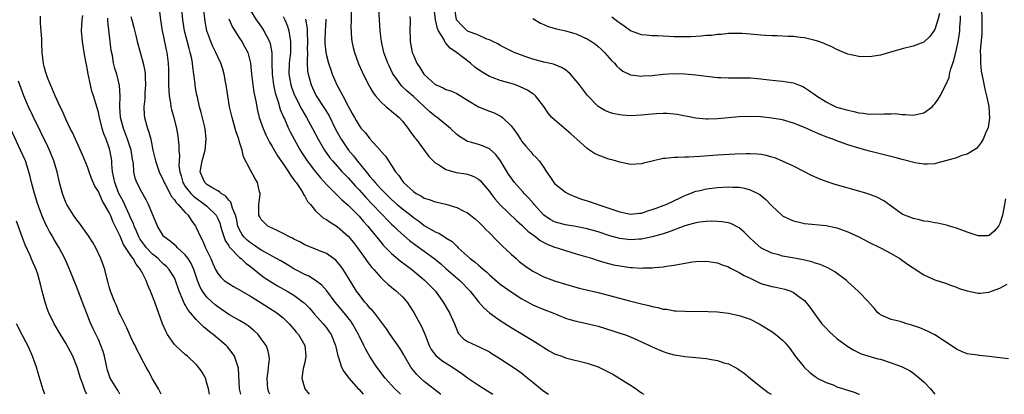
# Model space of a CAD drawing. Units: inches. Extents: x 2505000 to 2508000, y 1497000 to 1500000.
# Drawn here: x 2506209 to 2506390, y 1497000 to 1497069 of the extents above; entities that cross this region are included whole.
import ezdxf

# ---------------------------------------------------------------- set-up
doc = ezdxf.new("R2010")
doc.units = ezdxf.units.IN
doc.header["$MEASUREMENT"] = 0
doc.layers.add('LD25051497_2ft', color=101, linetype='Continuous')

msp = doc.modelspace()

# ---------------------------------------------------------------- linework, layer by layer
at = {"layer": 'LD25051497_2ft'}
for points, elevation in [([(2506286.05, 1497000), (2506286.02, 1497000.02), (2506283, 1497002.38), (2506282.32, 1497003), (2506281.66, 1497003.66), (2506280.74, 1497004.74), (2506280.56, 1497005), (2506279.4, 1497007), (2506279.26, 1497007.26), (2506278.52, 1497008.52), (2506276.72, 1497011), (2506276.05, 1497012.05), (2506273.84, 1497015), (2506273.46, 1497015.46), (2506273, 1497015.9), (2506272.52, 1497016.52), (2506272.09, 1497017), (2506271, 1497018.37), (2506270.55, 1497019), (2506269, 1497021.53), (2506268.05, 1497023), (2506267.62, 1497023.62), (2506267, 1497024.41), (2506266.71, 1497024.71), (2506265, 1497025.97), (2506263.41, 1497026.59), (2506263, 1497026.77), (2506261, 1497027.56), (2506260.08, 1497028.08), (2506259, 1497028.6), (2506258.75, 1497028.75), (2506258.2, 1497029), (2506257, 1497029.66), (2506255.78, 1497030.22), (2506254.22, 1497031), (2506253.58, 1497031.58), (2506253, 1497032.22), (2506252.71, 1497032.71), (2506252.58, 1497033), (2506252.57, 1497033.43), (2506252.56, 1497035), (2506252.8, 1497036.8), (2506252.79, 1497037), (2506252.69, 1497037.31), (2506252.33, 1497039), (2506251.81, 1497039.81), (2506251, 1497041.28), (2506249.73, 1497043.73), (2506249.46, 1497045), (2506249, 1497046.46), (2506248.85, 1497047), (2506248.37, 1497048.37), (2506248.21, 1497049), (2506247.63, 1497051), (2506247.17, 1497053), (2506246.84, 1497055), (2506246.62, 1497056.62), (2506246.55, 1497057), (2506246.41, 1497057.59), (2506246.16, 1497059), (2506245.92, 1497059.92), (2506245.55, 1497061), (2506245, 1497062.18), (2506244.65, 1497063), (2506244.1, 1497064.1), (2506243.7, 1497065), (2506242.98, 1497067), (2506242.69, 1497068.69), (2506242.24, 1497072.24)], 7318), ([(2506243.47, 1497000), (2506243.26, 1497001), (2506243, 1497002.07), (2506242.7, 1497003), (2506242.1, 1497004.1), (2506241.45, 1497005), (2506241, 1497005.47), (2506239.39, 1497007), (2506239, 1497007.32), (2506238.11, 1497008.11), (2506237.18, 1497009), (2506237, 1497009.2), (2506235.76, 1497011), (2506235.49, 1497011.49), (2506234.84, 1497013), (2506233.39, 1497017), (2506232.61, 1497019), (2506232.11, 1497020.11), (2506231.81, 1497021), (2506231, 1497022.57), (2506230.84, 1497022.84), (2506230.79, 1497023), (2506229.96, 1497023.96), (2506229.42, 1497025), (2506229, 1497025.56), (2506227.63, 1497027.63), (2506227, 1497029.16), (2506226.11, 1497031), (2506225.73, 1497031.73), (2506225.22, 1497033), (2506225, 1497033.48), (2506224.15, 1497035), (2506223.7, 1497035.7), (2506223, 1497037.37), (2506222.35, 1497038.35), (2506221.76, 1497039.76), (2506221.3, 1497041), (2506221, 1497041.9), (2506220.11, 1497044.11), (2506218.77, 1497047), (2506218.24, 1497048.24), (2506217.84, 1497049), (2506217, 1497050.71), (2506216.87, 1497051), (2506216.32, 1497052.32), (2506215.96, 1497053), (2506215.03, 1497054.97), (2506214.46, 1497056.46), (2506214.19, 1497057), (2506213.64, 1497058.36), (2506213.3, 1497059.3), (2506213, 1497060.39), (2506212.89, 1497060.89), (2506212.67, 1497063), (2506212.59, 1497064.59), (2506212.59, 1497065.41), (2506212.49, 1497067), (2506212.37, 1497068.37), (2506212.34, 1497069.66)], 7306), ([(2506249.25, 1497000), (2506249.01, 1497001), (2506248.8, 1497004.8), (2506248.76, 1497005), (2506248.6, 1497005.4), (2506248.08, 1497007), (2506247.66, 1497007.66), (2506246.76, 1497008.76), (2506246.53, 1497009), (2506244.17, 1497011), (2506243.49, 1497011.49), (2506243, 1497011.95), (2506242.4, 1497012.4), (2506241.83, 1497013), (2506241, 1497013.8), (2506239.98, 1497015), (2506239.51, 1497015.51), (2506239, 1497016.48), (2506238.8, 1497016.8), (2506238.57, 1497017.43), (2506237.91, 1497019), (2506237.23, 1497021), (2506237.16, 1497021.16), (2506237, 1497021.47), (2506236.05, 1497023), (2506235.54, 1497023.54), (2506235, 1497023.99), (2506234.49, 1497024.49), (2506233.99, 1497025), (2506233, 1497025.83), (2506231.89, 1497027), (2506231, 1497028.15), (2506230.65, 1497028.65), (2506230.46, 1497029), (2506230.04, 1497030.04), (2506229.6, 1497031), (2506229.46, 1497031.46), (2506229, 1497032.41), (2506228.75, 1497033), (2506227.56, 1497035.56), (2506227, 1497036.57), (2506226.79, 1497037), (2506226.01, 1497039), (2506225.88, 1497039.88), (2506225.63, 1497041), (2506225.5, 1497042.5), (2506225.5, 1497043), (2506225.43, 1497043.43), (2506225.14, 1497045), (2506225, 1497045.42), (2506224.41, 1497047), (2506224.01, 1497048.01), (2506223.7, 1497049), (2506223.19, 1497051), (2506223, 1497051.92), (2506222.77, 1497052.77), (2506222.11, 1497055), (2506221.83, 1497055.83), (2506221.54, 1497057), (2506221.12, 1497059), (2506221, 1497059.76), (2506220.8, 1497060.8), (2506220.67, 1497061.33), (2506220.38, 1497063), (2506220.22, 1497064.22), (2506220.07, 1497065), (2506219.92, 1497067), (2506219.95, 1497067.95), (2506220.01, 1497069), (2506220.17, 1497069.83)], 7308), ([(2506229, 1497069.64), (2506229.16, 1497069), (2506229.56, 1497067.56), (2506229.88, 1497066.12), (2506230.16, 1497065), (2506231.25, 1497061), (2506231.54, 1497059.54), (2506231.59, 1497059), (2506231.6, 1497058.4), (2506231.67, 1497057), (2506231.55, 1497055.55), (2506231.53, 1497054.47), (2506231.36, 1497053), (2506231.44, 1497051.44), (2506231.49, 1497051), (2506231.67, 1497050.33), (2506232.05, 1497049), (2506232.32, 1497048.32), (2506232.64, 1497047), (2506233.05, 1497045), (2506233.51, 1497043), (2506234.2, 1497041), (2506235, 1497039.32), (2506235.12, 1497039), (2506235.29, 1497038.71), (2506236.45, 1497036.45), (2506237, 1497035.85), (2506237.33, 1497035.33), (2506237.7, 1497035), (2506239, 1497033.52), (2506239.52, 1497033), (2506240.09, 1497032.09), (2506240.87, 1497031), (2506241, 1497030.75), (2506241.79, 1497029), (2506242.22, 1497028.22), (2506242.73, 1497027), (2506243.69, 1497025), (2506244.09, 1497024.09), (2506244.59, 1497023), (2506245, 1497022.25), (2506245.57, 1497021.57), (2506246.19, 1497021), (2506247, 1497020.39), (2506247.88, 1497019.88), (2506249, 1497019.25), (2506249.39, 1497019), (2506251, 1497018.07), (2506253, 1497016.83), (2506255.85, 1497015), (2506257, 1497014.07), (2506258.15, 1497013), (2506259, 1497012.03), (2506259.45, 1497011.45), (2506259.84, 1497011), (2506261, 1497009), (2506261.22, 1497007), (2506261, 1497005.87), (2506260.84, 1497005.16), (2506260.74, 1497004.74), (2506260.47, 1497003), (2506261, 1497000.99), (2506261.79, 1497000)], 7312), ([(2506234.22, 1497071), (2506234.44, 1497069), (2506234.76, 1497067), (2506235, 1497065.89), (2506235.49, 1497063.49), (2506235.62, 1497063), (2506235.88, 1497061), (2506235.92, 1497059.92), (2506235.93, 1497059), (2506235.93, 1497057), (2506235.97, 1497055.97), (2506236.04, 1497055), (2506236.28, 1497053.72), (2506236.37, 1497053), (2506236.48, 1497052.48), (2506236.89, 1497051), (2506237.39, 1497049), (2506237.63, 1497047.63), (2506237.72, 1497047), (2506237.84, 1497045.84), (2506237.84, 1497045), (2506237.94, 1497043.94), (2506237.87, 1497043), (2506237.85, 1497042.15), (2506238.01, 1497041), (2506238.24, 1497040.24), (2506238.57, 1497039), (2506238.71, 1497038.71), (2506239, 1497038.32), (2506240.03, 1497037), (2506240.5, 1497036.5), (2506241, 1497036.12), (2506242.62, 1497035), (2506243, 1497034.66), (2506244.67, 1497033), (2506245, 1497032.37), (2506245.4, 1497031.4), (2506245.52, 1497031), (2506245.83, 1497029.83), (2506246.36, 1497028.36), (2506247, 1497027.38), (2506247.13, 1497027.13), (2506249, 1497025.21), (2506249.27, 1497025), (2506250.14, 1497024.14), (2506251, 1497023.55), (2506253, 1497021.95), (2506253.55, 1497021.55), (2506255, 1497020.59), (2506256, 1497020), (2506257.79, 1497019), (2506259, 1497018.29), (2506260.74, 1497017), (2506260.88, 1497016.88), (2506261.86, 1497015.86), (2506262.79, 1497014.79), (2506264.41, 1497013), (2506265, 1497012.26), (2506265.53, 1497011.53), (2506265.88, 1497011), (2506266.68, 1497009), (2506266.72, 1497008.72), (2506267.09, 1497007.09), (2506267.22, 1497006.78), (2506267.78, 1497005), (2506268.18, 1497004.18), (2506269, 1497003.15), (2506269.1, 1497003), (2506270.93, 1497000.93), (2506271, 1497000.87), (2506271.75, 1497000)], 7314), ([(2506278.64, 1497000), (2506278.31, 1497000.31), (2506277.62, 1497001), (2506275.79, 1497003), (2506274.29, 1497005), (2506273, 1497006.98), (2506272.26, 1497008.26), (2506271.91, 1497009), (2506271, 1497010.78), (2506270.9, 1497011), (2506269.77, 1497013), (2506269.46, 1497013.46), (2506268.27, 1497015), (2506267, 1497016.56), (2506266.62, 1497017), (2506265.05, 1497019.05), (2506264.12, 1497020.12), (2506263, 1497021), (2506261.76, 1497021.76), (2506261, 1497022.09), (2506259.27, 1497023), (2506259, 1497023.15), (2506257.85, 1497023.85), (2506256.59, 1497024.59), (2506255, 1497025.44), (2506254, 1497026), (2506253, 1497026.59), (2506251.57, 1497027.57), (2506251, 1497027.89), (2506250.38, 1497028.39), (2506249.8, 1497029), (2506249.46, 1497029.46), (2506249, 1497030.31), (2506248.71, 1497031), (2506248.42, 1497032.42), (2506248.26, 1497033), (2506247.7, 1497034.3), (2506247.54, 1497035), (2506247.41, 1497035.41), (2506247, 1497035.8), (2506246.49, 1497036.49), (2506245.63, 1497037), (2506245.32, 1497037.32), (2506245, 1497037.48), (2506243.89, 1497038.11), (2506243, 1497038.69), (2506242.62, 1497039), (2506242.14, 1497040.14), (2506241.76, 1497041), (2506242.12, 1497043), (2506242.69, 1497045), (2506242.88, 1497047), (2506242.65, 1497049), (2506241.95, 1497051.95), (2506241.65, 1497053), (2506241.23, 1497054.77), (2506241.15, 1497055.15), (2506240.83, 1497056.83), (2506240.81, 1497057.19), (2506240.58, 1497059), (2506240.37, 1497060.37), (2506240.34, 1497061), (2506240.19, 1497061.81), (2506239.92, 1497063), (2506239.71, 1497063.71), (2506238.89, 1497067), (2506238.56, 1497069), (2506238.38, 1497071)], 7316), ([(2506251, 1497070.75), (2506252.05, 1497069), (2506252.47, 1497068.47), (2506253.3, 1497067.3), (2506253.5, 1497067), (2506253.97, 1497066.03), (2506254.54, 1497065), (2506254.66, 1497064.66), (2506254.93, 1497062.93), (2506254.93, 1497061), (2506254.98, 1497059), (2506255.24, 1497057), (2506255.55, 1497055.55), (2506255.73, 1497055), (2506256.13, 1497053.87), (2506256.5, 1497052.5), (2506257.09, 1497051.09), (2506257.26, 1497050.74), (2506258.02, 1497049), (2506258.34, 1497048.34), (2506259.03, 1497047), (2506260.13, 1497045), (2506260.47, 1497044.47), (2506261.45, 1497043), (2506262.99, 1497040.99), (2506263.88, 1497039.88), (2506265, 1497038.65), (2506266.68, 1497037), (2506266.83, 1497036.83), (2506267, 1497036.7), (2506267.84, 1497035.84), (2506269, 1497034.86), (2506271, 1497032.84), (2506271.83, 1497031.83), (2506272.6, 1497031), (2506274.24, 1497029), (2506274.56, 1497028.56), (2506275.47, 1497027.47), (2506277, 1497025.94), (2506278.59, 1497024.59), (2506279.72, 1497023.72), (2506280.73, 1497023), (2506283, 1497021.12), (2506283.14, 1497021), (2506285.05, 1497019), (2506286.49, 1497017), (2506287.66, 1497015), (2506288.6, 1497013), (2506288.69, 1497012.69), (2506289.28, 1497011.28), (2506290.24, 1497010.24), (2506291, 1497009.75), (2506292.59, 1497009), (2506293, 1497008.84), (2506295, 1497007.81), (2506295.49, 1497007.49), (2506296.27, 1497007), (2506299, 1497005.25), (2506300.35, 1497004.35), (2506301, 1497003.89), (2506301.49, 1497003.49), (2506303, 1497002.21), (2506304.75, 1497000.75), (2506305, 1497000.57), (2506305.91, 1497000)], 7322), ([(2506257, 1497069.63), (2506257.32, 1497069), (2506257.83, 1497067.83), (2506258.09, 1497067), (2506258.25, 1497065.75), (2506258.41, 1497065), (2506258.41, 1497064.41), (2506258.36, 1497063), (2506258.14, 1497061), (2506258.08, 1497059), (2506258.43, 1497057), (2506258.57, 1497056.57), (2506259, 1497055.43), (2506259.18, 1497055), (2506260.46, 1497052.47), (2506261.33, 1497051), (2506262.43, 1497049), (2506263.46, 1497047), (2506264.62, 1497045), (2506265.6, 1497043.6), (2506266.09, 1497043), (2506267.89, 1497041), (2506268.43, 1497040.43), (2506269, 1497039.88), (2506270.35, 1497038.35), (2506271, 1497037.68), (2506272.25, 1497036.25), (2506273.46, 1497035), (2506275, 1497033.36), (2506275.38, 1497033), (2506276.17, 1497032.17), (2506277, 1497031.38), (2506277.43, 1497031), (2506278.21, 1497030.21), (2506280.32, 1497028.32), (2506281.46, 1497027.46), (2506283, 1497026.37), (2506285, 1497024.88), (2506286.03, 1497024.03), (2506287, 1497023.17), (2506289.54, 1497021), (2506291.47, 1497019), (2506293, 1497017.05), (2506293.95, 1497015.95), (2506295.02, 1497015.02), (2506297, 1497013.61), (2506299, 1497012.32), (2506303, 1497009.91), (2506304.47, 1497009), (2506305, 1497008.65), (2506306.02, 1497008.02), (2506307, 1497007.49), (2506307.34, 1497007.34), (2506308.32, 1497007), (2506309, 1497006.74), (2506313, 1497005.74), (2506315, 1497005.06), (2506317, 1497004.09), (2506317.7, 1497003.7), (2506319, 1497002.93), (2506321, 1497001.68), (2506322, 1497001), (2506322.59, 1497000.59), (2506323, 1497000.28), (2506323.43, 1497000)], 7324), ([(2506269.53, 1497071), (2506269.55, 1497069), (2506269.51, 1497067.51), (2506269.52, 1497067), (2506269.58, 1497066.42), (2506269.66, 1497065), (2506269.91, 1497063.91), (2506270.14, 1497063), (2506270.91, 1497060.91), (2506271.52, 1497059.52), (2506271.75, 1497059), (2506272.85, 1497056.85), (2506273, 1497056.61), (2506273.58, 1497055.58), (2506274.03, 1497055), (2506275, 1497053.9), (2506276.02, 1497053), (2506276.52, 1497052.52), (2506277, 1497052.18), (2506278.39, 1497051), (2506279, 1497050.33), (2506280.04, 1497049), (2506280.43, 1497048.43), (2506281.28, 1497047.28), (2506281.52, 1497047), (2506283.84, 1497043.84), (2506284.64, 1497043), (2506285, 1497042.65), (2506285.8, 1497042.2), (2506287, 1497041.41), (2506288.89, 1497040.89), (2506290.64, 1497040.64), (2506291, 1497040.55), (2506292.15, 1497040.15), (2506293, 1497039.64), (2506293.34, 1497039.34), (2506293.61, 1497039), (2506294.26, 1497038.26), (2506295, 1497037.36), (2506295.26, 1497037), (2506296.02, 1497036.02), (2506297, 1497034.92), (2506300.01, 1497032.01), (2506301, 1497031.15), (2506302.07, 1497030.07), (2506303.54, 1497029), (2506304.35, 1497028.35), (2506305.66, 1497027.66), (2506307, 1497027.13), (2506307.47, 1497027), (2506309, 1497026.48), (2506311, 1497025.91), (2506313.97, 1497025), (2506315, 1497024.65), (2506316.27, 1497024.28), (2506317.87, 1497023.87), (2506319, 1497023.65), (2506321, 1497023.37), (2506321.36, 1497023.36), (2506323, 1497023.26), (2506323.29, 1497023.29), (2506325, 1497023.32), (2506325.38, 1497023.38), (2506327, 1497023.5), (2506327.61, 1497023.61), (2506329, 1497023.79), (2506330, 1497024), (2506332.41, 1497024.41), (2506333, 1497024.48), (2506335, 1497024.55), (2506337, 1497024.23), (2506337.86, 1497023.86), (2506339, 1497023.47), (2506339.28, 1497023.28), (2506341, 1497022.45), (2506341.89, 1497021.89), (2506343, 1497021.38), (2506344.61, 1497020.61), (2506345, 1497020.45), (2506347, 1497019.88), (2506347.76, 1497019.76), (2506349.39, 1497019.39), (2506350.52, 1497019), (2506351, 1497018.79), (2506351.96, 1497018.04), (2506353, 1497017.27), (2506353.25, 1497017), (2506354.03, 1497016.03), (2506354.74, 1497015), (2506356.24, 1497013), (2506356.59, 1497012.59), (2506357, 1497012.16), (2506357.58, 1497011.58), (2506359, 1497010.28), (2506361, 1497008.79), (2506362.12, 1497008.12), (2506363.47, 1497007.47), (2506366.55, 1497006.55), (2506367, 1497006.46), (2506369, 1497005.83), (2506371, 1497005.08), (2506372.36, 1497004.36), (2506373, 1497003.97), (2506373.55, 1497003.55), (2506374.21, 1497003), (2506375, 1497002.28), (2506376.23, 1497001), (2506376.99, 1497000)], 7330), ([(2506390.56, 1497006.56), (2506389, 1497006.72), (2506387.03, 1497006.97), (2506385.16, 1497007.16), (2506385, 1497007.19), (2506383.39, 1497007.39), (2506383, 1497007.48), (2506381.91, 1497007.91), (2506381, 1497008.29), (2506380.6, 1497008.6), (2506377, 1497010.99), (2506375.66, 1497011.66), (2506374.24, 1497012.24), (2506372.77, 1497012.77), (2506371.89, 1497013), (2506371, 1497013.28), (2506370.61, 1497013.39), (2506369, 1497013.78), (2506367, 1497014.64), (2506366.8, 1497014.8), (2506366.53, 1497015), (2506365.85, 1497015.85), (2506365, 1497016.77), (2506364.9, 1497016.9), (2506362.92, 1497019), (2506361, 1497020.74), (2506360.73, 1497021), (2506358.6, 1497022.6), (2506357.31, 1497023.31), (2506357, 1497023.41), (2506355.93, 1497023.93), (2506355, 1497024.17), (2506354.4, 1497024.4), (2506352.78, 1497024.78), (2506350.84, 1497025.16), (2506349, 1497025.48), (2506348.32, 1497025.68), (2506347, 1497026), (2506344.98, 1497027), (2506343.91, 1497027.91), (2506342.76, 1497029), (2506341.89, 1497029.89), (2506341, 1497030.66), (2506339.45, 1497031.45), (2506339, 1497031.59), (2506337.8, 1497031.8), (2506337, 1497031.86), (2506335.89, 1497031.89), (2506335, 1497031.85), (2506333.73, 1497031.73), (2506333, 1497031.61), (2506331, 1497031.06), (2506328.08, 1497029.92), (2506327, 1497029.6), (2506325, 1497029.04), (2506323, 1497028.6), (2506322.59, 1497028.59), (2506321, 1497028.47), (2506319, 1497028.72), (2506318.77, 1497028.77), (2506317.19, 1497029.2), (2506315, 1497029.92), (2506313, 1497030.5), (2506310.91, 1497030.91), (2506309, 1497031.22), (2506307.6, 1497031.6), (2506307, 1497031.79), (2506306.22, 1497032.22), (2506305, 1497033.03), (2506303.24, 1497035), (2506303.14, 1497035.14), (2506302.19, 1497036.19), (2506301.42, 1497037), (2506301.23, 1497037.23), (2506299.65, 1497039), (2506299, 1497039.89), (2506298.55, 1497040.55), (2506297.04, 1497043.04), (2506296.18, 1497044.18), (2506295, 1497045.22), (2506293.76, 1497045.76), (2506293, 1497046.03), (2506291.53, 1497046.47), (2506291, 1497046.6), (2506290.27, 1497047), (2506289.49, 1497047.49), (2506289, 1497047.88), (2506287.82, 1497049), (2506285.41, 1497051), (2506285, 1497051.28), (2506284.06, 1497052.06), (2506281, 1497054.85), (2506279.84, 1497055.84), (2506279, 1497056.68), (2506278.82, 1497056.82), (2506278.67, 1497057), (2506277.95, 1497058.05), (2506277.27, 1497059), (2506277.17, 1497059.17), (2506276.52, 1497060.52), (2506276.3, 1497061), (2506275.59, 1497063), (2506275.14, 1497065), (2506274.9, 1497067), (2506274.65, 1497071)], 7332), ([(2506280.37, 1497069.63), (2506280.39, 1497069), (2506280.37, 1497067), (2506280.4, 1497065.6), (2506280.43, 1497065), (2506280.8, 1497063), (2506281, 1497062.47), (2506281.66, 1497061), (2506282.2, 1497060.2), (2506282.93, 1497059), (2506283, 1497058.91), (2506285, 1497057.11), (2506285.19, 1497057), (2506286.48, 1497056.48), (2506287, 1497056.19), (2506287.89, 1497055.89), (2506289, 1497055.42), (2506291, 1497054.23), (2506293, 1497053), (2506295, 1497052.18), (2506295.87, 1497051.87), (2506297.2, 1497051.2), (2506297.43, 1497051), (2506299, 1497049.5), (2506299.36, 1497049), (2506300.07, 1497048.07), (2506300.73, 1497047), (2506301, 1497046.58), (2506301.71, 1497045.72), (2506302.65, 1497044.65), (2506303, 1497044.19), (2506303.63, 1497043.63), (2506304.18, 1497043), (2506305, 1497041.78), (2506305.5, 1497041), (2506306.15, 1497040.15), (2506306.84, 1497039), (2506307, 1497038.83), (2506309, 1497037.27), (2506309.46, 1497037), (2506310.52, 1497036.52), (2506311.97, 1497035.97), (2506313, 1497035.65), (2506317, 1497034.32), (2506318.09, 1497033.91), (2506319, 1497033.6), (2506321, 1497033.2), (2506322.62, 1497033.38), (2506323, 1497033.41), (2506324.2, 1497033.8), (2506325, 1497034.04), (2506325.68, 1497034.32), (2506327, 1497034.78), (2506327.56, 1497035), (2506330.24, 1497036.24), (2506331, 1497036.62), (2506331.98, 1497037), (2506332.69, 1497037.31), (2506333, 1497037.41), (2506333.51, 1497037.51), (2506335, 1497037.86), (2506337, 1497038.1), (2506339, 1497038.22), (2506339.84, 1497038.16), (2506341, 1497038.15), (2506341.99, 1497037.99), (2506343, 1497037.69), (2506344.42, 1497037), (2506344.8, 1497036.8), (2506345.92, 1497035.92), (2506347, 1497034.72), (2506348.83, 1497033), (2506349, 1497032.88), (2506350.25, 1497032.26), (2506351, 1497031.96), (2506351.77, 1497031.77), (2506353, 1497031.5), (2506357, 1497031.13), (2506359, 1497030.68), (2506361, 1497029.94), (2506363.01, 1497029), (2506365, 1497027.97), (2506367.04, 1497027), (2506369, 1497025.97), (2506370.6, 1497025), (2506372.01, 1497024.01), (2506373, 1497023.28), (2506375, 1497022.01), (2506377, 1497021.11), (2506379, 1497020.47), (2506380.06, 1497020.06), (2506381, 1497019.76), (2506381.52, 1497019.52), (2506383, 1497019.04), (2506385, 1497018.65), (2506385.34, 1497018.66), (2506387, 1497018.84), (2506387.14, 1497018.86), (2506387.44, 1497019), (2506389, 1497019.55), (2506390.32, 1497020.32)], 7334), ([(2506390.02, 1497036.02), (2506389.72, 1497034.28), (2506389.45, 1497033), (2506389, 1497031.48), (2506388.72, 1497031), (2506387.96, 1497030.04), (2506387, 1497029.24), (2506386.79, 1497029.21), (2506385, 1497029.21), (2506383, 1497029.9), (2506381, 1497030.63), (2506379.69, 1497031), (2506379.16, 1497031.16), (2506377.52, 1497031.52), (2506377, 1497031.58), (2506375.85, 1497031.85), (2506375, 1497031.93), (2506374.17, 1497032.17), (2506373, 1497032.38), (2506372.57, 1497032.57), (2506371.41, 1497033), (2506371, 1497033.2), (2506369, 1497034.69), (2506367.64, 1497035.64), (2506366.31, 1497036.31), (2506364.87, 1497036.87), (2506364.48, 1497037), (2506363, 1497037.45), (2506358.67, 1497038.67), (2506357.18, 1497039.18), (2506355.73, 1497039.73), (2506354.33, 1497040.33), (2506353, 1497040.99), (2506351, 1497042.02), (2506349, 1497042.98), (2506347.55, 1497043.55), (2506347, 1497043.72), (2506346, 1497044), (2506345, 1497044.19), (2506344.28, 1497044.28), (2506343, 1497044.33), (2506342.33, 1497044.33), (2506340.24, 1497044.24), (2506337, 1497044.05), (2506333.8, 1497043.8), (2506331.68, 1497043.68), (2506331, 1497043.7), (2506329.61, 1497043.61), (2506329, 1497043.66), (2506327.45, 1497043.45), (2506327, 1497043.46), (2506325, 1497042.97), (2506323.4, 1497042.6), (2506323, 1497042.46), (2506321, 1497042.37), (2506319, 1497042.76), (2506318.25, 1497043), (2506317.27, 1497043.27), (2506317, 1497043.33), (2506315, 1497044.05), (2506314.38, 1497044.38), (2506313.45, 1497045), (2506313, 1497045.27), (2506311.11, 1497047), (2506310, 1497048), (2506307, 1497050.55), (2506306.52, 1497051), (2506305.83, 1497051.83), (2506305, 1497053.04), (2506303.48, 1497055), (2506303.23, 1497055.23), (2506303, 1497055.37), (2506302.03, 1497056.03), (2506300.68, 1497056.68), (2506299.8, 1497057), (2506299, 1497057.27), (2506297, 1497057.82), (2506295.67, 1497058.33), (2506295, 1497058.55), (2506293.46, 1497059.46), (2506292.31, 1497060.31), (2506291.5, 1497061), (2506288.93, 1497063), (2506287.77, 1497063.77), (2506287, 1497064.73), (2506286.85, 1497064.84), (2506286.59, 1497065.41), (2506285.61, 1497067), (2506285.42, 1497067.42), (2506285.09, 1497069), (2506284.84, 1497071)], 7336), ([(2506385.63, 1497071), (2506385.67, 1497069), (2506385.65, 1497067.65), (2506385.66, 1497067), (2506385.65, 1497066.35), (2506385.36, 1497063.36), (2506385.36, 1497063), (2506385.41, 1497062.59), (2506385.4, 1497061), (2506385.56, 1497059.56), (2506385.86, 1497058.14), (2506386.21, 1497056.21), (2506386.51, 1497055), (2506386.96, 1497053.04), (2506387.11, 1497050.89), (2506386.85, 1497049.15), (2506386.79, 1497049), (2506386.56, 1497048.56), (2506385.9, 1497047), (2506385.57, 1497046.43), (2506385, 1497045.66), (2506384.69, 1497045.31), (2506383, 1497044.25), (2506381.98, 1497043.98), (2506381, 1497043.59), (2506379, 1497043.02), (2506377.41, 1497042.59), (2506377, 1497042.5), (2506375.61, 1497042.39), (2506375, 1497042.38), (2506373.37, 1497042.63), (2506371.22, 1497043.22), (2506371, 1497043.26), (2506369.64, 1497043.64), (2506365, 1497044.78), (2506363, 1497045.34), (2506361, 1497046), (2506358.79, 1497046.79), (2506358.26, 1497047), (2506357.33, 1497047.33), (2506355.88, 1497047.88), (2506354.48, 1497048.48), (2506353, 1497049.14), (2506351, 1497049.95), (2506349, 1497050.56), (2506347, 1497050.91), (2506345, 1497051.12), (2506343, 1497051.22), (2506341, 1497051.15), (2506337, 1497050.74), (2506335.3, 1497050.7), (2506335, 1497050.68), (2506333, 1497050.87), (2506329.55, 1497051.55), (2506327.73, 1497051.73), (2506327, 1497051.75), (2506325.7, 1497051.7), (2506325, 1497051.65), (2506323, 1497051.43), (2506321, 1497051.33), (2506319.43, 1497051.43), (2506319, 1497051.48), (2506317.74, 1497051.74), (2506317, 1497051.97), (2506316.27, 1497052.27), (2506315, 1497053.02), (2506313.04, 1497055.04), (2506311.62, 1497057), (2506311, 1497057.77), (2506309.91, 1497059), (2506309.44, 1497059.44), (2506309, 1497059.76), (2506308.25, 1497060.25), (2506306.82, 1497060.82), (2506305, 1497061.2), (2506303, 1497061.74), (2506302.07, 1497062.07), (2506299.59, 1497063), (2506299.18, 1497063.18), (2506297.86, 1497063.86), (2506297, 1497064.27), (2506296.56, 1497064.56), (2506295.64, 1497065), (2506295, 1497065.33), (2506294.53, 1497065.47), (2506293, 1497066.16), (2506291.17, 1497066.83), (2506291, 1497066.91), (2506290.88, 1497067), (2506289.93, 1497067.93), (2506289, 1497068.92), (2506288.96, 1497069), (2506288.62, 1497071)], 7338), ([(2506303, 1497069.26), (2506304.41, 1497068.41), (2506305, 1497068.13), (2506305.8, 1497067.8), (2506307.36, 1497067.36), (2506309, 1497066.99), (2506311, 1497066.4), (2506312.15, 1497065.85), (2506313, 1497065.48), (2506313.79, 1497065), (2506314.51, 1497064.51), (2506315, 1497064.11), (2506315.58, 1497063.58), (2506316.19, 1497063), (2506317.5, 1497061.5), (2506318.01, 1497061), (2506318.47, 1497060.47), (2506319, 1497059.97), (2506319.57, 1497059.57), (2506321, 1497058.89), (2506323, 1497058.64), (2506323.32, 1497058.68), (2506325, 1497058.76), (2506327, 1497058.97), (2506329, 1497059.09), (2506331, 1497059.05), (2506333, 1497058.88), (2506337, 1497058.4), (2506337.63, 1497058.37), (2506339, 1497058.29), (2506341, 1497058.31), (2506341.7, 1497058.3), (2506343, 1497058.31), (2506343.77, 1497058.23), (2506345, 1497058.15), (2506345.97, 1497058.03), (2506348.21, 1497057.79), (2506349, 1497057.73), (2506350.57, 1497057.43), (2506351, 1497057.37), (2506351.89, 1497057), (2506352.69, 1497056.69), (2506353, 1497056.55), (2506353.94, 1497055.94), (2506355, 1497055.17), (2506355.21, 1497055), (2506357, 1497053.88), (2506357.58, 1497053.59), (2506358.94, 1497052.94), (2506361, 1497052.33), (2506362.11, 1497052.11), (2506363, 1497051.89), (2506363.82, 1497051.82), (2506365, 1497051.63), (2506365.68, 1497051.68), (2506367, 1497051.61), (2506367.7, 1497051.7), (2506369, 1497051.68), (2506369.72, 1497051.72), (2506371, 1497051.59), (2506371.59, 1497051.59), (2506373, 1497051.41), (2506373.57, 1497051.57), (2506375, 1497051.87), (2506376.5, 1497053), (2506376.75, 1497053.25), (2506377, 1497053.52), (2506377.64, 1497054.36), (2506378, 1497055), (2506379, 1497056.91), (2506379.64, 1497058.36), (2506379.75, 1497059), (2506379.98, 1497059.98), (2506380.52, 1497061.48), (2506381, 1497063.51), (2506381.31, 1497065), (2506381.55, 1497066.45), (2506381.62, 1497067), (2506381.65, 1497067.65), (2506381.76, 1497069), (2506381.75, 1497069.75)], 7340), ([(2506377.85, 1497070.15), (2506377.55, 1497069), (2506377, 1497067.23), (2506376.85, 1497067), (2506376.07, 1497065.92), (2506375, 1497064.88), (2506373, 1497064.12), (2506371, 1497063.64), (2506369.09, 1497063.09), (2506367, 1497062.51), (2506365, 1497062.21), (2506363, 1497062.22), (2506361, 1497062.66), (2506360.24, 1497063), (2506359, 1497063.52), (2506358.04, 1497064.04), (2506357, 1497064.47), (2506356.65, 1497064.65), (2506355.66, 1497065), (2506355, 1497065.21), (2506354.75, 1497065.25), (2506353, 1497065.7), (2506352.24, 1497065.76), (2506351, 1497065.94), (2506350.04, 1497065.96), (2506347.97, 1497066.03), (2506347, 1497066.05), (2506345.86, 1497066.14), (2506345, 1497066.18), (2506343.69, 1497066.31), (2506343, 1497066.35), (2506341.53, 1497066.47), (2506341, 1497066.48), (2506339.53, 1497066.47), (2506339, 1497066.47), (2506337.69, 1497066.31), (2506337, 1497066.29), (2506335.87, 1497066.13), (2506335, 1497066.09), (2506334.01, 1497065.99), (2506332.1, 1497065.9), (2506331, 1497065.86), (2506330.12, 1497065.88), (2506329, 1497065.87), (2506328.04, 1497065.96), (2506327, 1497065.98), (2506325.96, 1497066.04), (2506325, 1497066.07), (2506323.84, 1497066.16), (2506323, 1497066.24), (2506321, 1497066.95), (2506319.82, 1497067.82), (2506319, 1497068.36), (2506318.65, 1497068.65), (2506317.52, 1497069.52)], 7342), ([(2506254.57, 1497000), (2506254.4, 1497000.4), (2506254.18, 1497001), (2506254.14, 1497001.86), (2506254.07, 1497003), (2506254.27, 1497004.27), (2506254.35, 1497005), (2506254.49, 1497006.49), (2506254.48, 1497007), (2506254.2, 1497008.2), (2506253.88, 1497009), (2506253, 1497010.25), (2506252.41, 1497011), (2506251.7, 1497011.7), (2506250.61, 1497012.61), (2506250.02, 1497013), (2506249, 1497013.62), (2506247, 1497014.72), (2506245, 1497016.09), (2506244.51, 1497016.51), (2506243.97, 1497017), (2506243, 1497017.92), (2506242.18, 1497019), (2506241.74, 1497019.74), (2506241.25, 1497021), (2506240.56, 1497023), (2506240.08, 1497024.08), (2506239.51, 1497025), (2506239, 1497025.72), (2506237.59, 1497027), (2506237.31, 1497027.31), (2506236.25, 1497028.25), (2506235.12, 1497029), (2506235, 1497029.15), (2506233.87, 1497031), (2506232.23, 1497035), (2506231.81, 1497035.81), (2506231, 1497037.24), (2506230.11, 1497039), (2506229.8, 1497039.8), (2506229.55, 1497041), (2506229.45, 1497042.55), (2506229.31, 1497043.31), (2506229.06, 1497045), (2506228.39, 1497047), (2506227.62, 1497049), (2506227.09, 1497051), (2506226.95, 1497053.05), (2506227.01, 1497055.01), (2506226.91, 1497056.91), (2506226.4, 1497059), (2506226.05, 1497060.05), (2506225.82, 1497061), (2506225.58, 1497062.42), (2506225.35, 1497063.35), (2506225.18, 1497065), (2506224.73, 1497068.73), (2506224.72, 1497069.28)], 7310), ([(2506247, 1497069.19), (2506247.68, 1497067.68), (2506249, 1497065.63), (2506249.43, 1497065), (2506249.99, 1497063.99), (2506250.5, 1497063), (2506251.02, 1497061), (2506251.22, 1497059), (2506251.44, 1497057), (2506251.65, 1497055.65), (2506251.99, 1497054.01), (2506252.17, 1497053), (2506252.32, 1497052.32), (2506252.64, 1497051), (2506253.32, 1497049), (2506253.83, 1497047.83), (2506254.49, 1497046.49), (2506255, 1497045.67), (2506255.96, 1497043.96), (2506257, 1497042.46), (2506257.99, 1497041), (2506258.36, 1497040.36), (2506259, 1497039.55), (2506259.21, 1497039.21), (2506259.4, 1497039), (2506260.27, 1497037.73), (2506260.72, 1497037), (2506260.8, 1497036.8), (2506261, 1497036.54), (2506261.53, 1497035.53), (2506262.04, 1497035), (2506263, 1497033.82), (2506263.86, 1497033), (2506264.48, 1497032.48), (2506265, 1497032.23), (2506265.7, 1497031.7), (2506267, 1497030.93), (2506269, 1497029.16), (2506269.96, 1497027.96), (2506270.7, 1497027), (2506272.12, 1497025), (2506272.47, 1497024.47), (2506273.35, 1497023.35), (2506273.7, 1497023), (2506275, 1497021.53), (2506275.59, 1497021), (2506276.3, 1497020.3), (2506277, 1497019.75), (2506277.4, 1497019.39), (2506277.89, 1497019), (2506279, 1497017.95), (2506279.84, 1497017), (2506280.31, 1497016.31), (2506281.09, 1497015.09), (2506282.49, 1497012.49), (2506283.11, 1497011.11), (2506283.23, 1497010.77), (2506283.91, 1497009), (2506284.28, 1497008.28), (2506285.16, 1497007.16), (2506286.23, 1497006.23), (2506288.22, 1497005), (2506289, 1497004.43), (2506289.87, 1497003.87), (2506291, 1497003.02), (2506293, 1497001.68), (2506295.64, 1497000)], 7320), ([(2506261.14, 1497069.14), (2506261.42, 1497067.42), (2506261.42, 1497066.58), (2506261.49, 1497065), (2506261.46, 1497063.46), (2506261.48, 1497063), (2506261.43, 1497061.43), (2506261.47, 1497061), (2506261.54, 1497059.54), (2506261.63, 1497059), (2506261.89, 1497058.11), (2506262.18, 1497057), (2506263, 1497055.25), (2506263.13, 1497055), (2506264.65, 1497052.65), (2506265.41, 1497051.41), (2506266.73, 1497048.73), (2506267.68, 1497047), (2506269.05, 1497045), (2506269.96, 1497043.96), (2506270.67, 1497043), (2506271, 1497042.61), (2506272.29, 1497041), (2506272.62, 1497040.62), (2506273, 1497040.13), (2506273.55, 1497039.55), (2506273.96, 1497039), (2506275, 1497037.88), (2506275.86, 1497037), (2506277, 1497035.91), (2506278.04, 1497035), (2506279, 1497034.18), (2506280.52, 1497033), (2506281, 1497032.6), (2506281.94, 1497031.94), (2506283, 1497031.12), (2506285, 1497029.94), (2506285.67, 1497029.67), (2506286.76, 1497029), (2506286.92, 1497028.92), (2506287, 1497028.85), (2506288.14, 1497028.14), (2506289, 1497027.27), (2506289.15, 1497027.15), (2506289.28, 1497027), (2506291.46, 1497025), (2506292.36, 1497024.36), (2506293, 1497023.77), (2506293.44, 1497023.44), (2506293.91, 1497023), (2506294.51, 1497022.51), (2506295, 1497022.03), (2506297, 1497020.32), (2506297.76, 1497019.76), (2506299, 1497018.9), (2506301, 1497017.62), (2506303, 1497016.51), (2506305, 1497015.63), (2506306.71, 1497015), (2506309, 1497014.06), (2506309.8, 1497013.8), (2506311, 1497013.47), (2506312.92, 1497013.08), (2506315, 1497012.55), (2506317.72, 1497011.72), (2506319.23, 1497011.23), (2506319.9, 1497011), (2506321, 1497010.58), (2506324.48, 1497009), (2506325, 1497008.75), (2506327, 1497007.9), (2506327.67, 1497007.67), (2506329, 1497007.27), (2506330.66, 1497007), (2506331, 1497006.95), (2506333, 1497006.8), (2506335, 1497006.61), (2506335.5, 1497006.5), (2506337, 1497006.24), (2506338.17, 1497005.83), (2506339, 1497005.59), (2506340.19, 1497005), (2506340.72, 1497004.72), (2506341, 1497004.52), (2506341.92, 1497003.92), (2506343.06, 1497002.94), (2506345, 1497001.35), (2506346.32, 1497000.32), (2506346.88, 1497000)], 7326), ([(2506264.88, 1497069.12), (2506264.9, 1497068.9), (2506264.78, 1497067), (2506264.72, 1497065.28), (2506264.73, 1497064.73), (2506264.89, 1497063), (2506265, 1497062.45), (2506265.39, 1497061), (2506265.78, 1497059.78), (2506266.07, 1497059), (2506266.91, 1497057), (2506267.67, 1497055.67), (2506267.99, 1497055), (2506269, 1497053.08), (2506269.76, 1497051.76), (2506270.16, 1497051), (2506270.47, 1497050.47), (2506271, 1497049.52), (2506271.42, 1497049), (2506272.18, 1497048.18), (2506273, 1497047.07), (2506274.93, 1497044.93), (2506275, 1497044.82), (2506275.87, 1497043.87), (2506276.4, 1497043), (2506277, 1497042.16), (2506277.73, 1497041), (2506278.34, 1497040.34), (2506279, 1497039.27), (2506279.21, 1497039), (2506281, 1497037.36), (2506281.54, 1497037), (2506282.51, 1497036.51), (2506283, 1497036.17), (2506283.92, 1497035.92), (2506285, 1497035.46), (2506285.4, 1497035.4), (2506287.01, 1497035.01), (2506289, 1497034.44), (2506290.18, 1497033.82), (2506291, 1497033.42), (2506292.36, 1497032.36), (2506293, 1497031.8), (2506293.39, 1497031.39), (2506293.79, 1497031), (2506294.36, 1497030.36), (2506295, 1497029.75), (2506296.35, 1497028.35), (2506297, 1497027.75), (2506297.37, 1497027.37), (2506299, 1497025.83), (2506299.91, 1497025), (2506300.49, 1497024.49), (2506301.62, 1497023.62), (2506302.8, 1497022.8), (2506303, 1497022.68), (2506305, 1497021.67), (2506307, 1497020.92), (2506309, 1497020.28), (2506311.55, 1497019.55), (2506315, 1497018.76), (2506320.77, 1497017.23), (2506323, 1497016.68), (2506324.37, 1497016.37), (2506325, 1497016.18), (2506326, 1497016), (2506327, 1497015.72), (2506327.66, 1497015.66), (2506329, 1497015.41), (2506329.41, 1497015.41), (2506331, 1497015.3), (2506335.26, 1497015.26), (2506337, 1497015.18), (2506339, 1497014.97), (2506341, 1497014.54), (2506343, 1497013.82), (2506344.67, 1497013), (2506345, 1497012.83), (2506347, 1497011.57), (2506347.77, 1497011), (2506349, 1497009.97), (2506349.47, 1497009.47), (2506350.37, 1497008.37), (2506351.2, 1497007.2), (2506352.94, 1497005), (2506354, 1497004), (2506355, 1497003.26), (2506355.14, 1497003.14), (2506355.36, 1497003), (2506357, 1497002.19), (2506358.27, 1497001.73), (2506359, 1497001.41), (2506361, 1497000.76), (2506362.34, 1497000.34), (2506363, 1497000.04), (2506363.13, 1497000)], 7328), ([(2506234.59, 1497000), (2506234.07, 1497001), (2506233, 1497002.85), (2506232.25, 1497004.25), (2506231.8, 1497005), (2506231, 1497006.5), (2506230.75, 1497007), (2506230.14, 1497008.14), (2506229.75, 1497009), (2506229.49, 1497009.49), (2506229, 1497010.54), (2506228.26, 1497012.26), (2506227.86, 1497013), (2506227, 1497014.7), (2506226.86, 1497015), (2506226.34, 1497016.34), (2506226.02, 1497017), (2506225.25, 1497019), (2506225, 1497019.8), (2506224.76, 1497020.76), (2506224.55, 1497021.45), (2506224.17, 1497023), (2506223.87, 1497023.87), (2506223.47, 1497025), (2506222.53, 1497027), (2506221.98, 1497027.98), (2506221.19, 1497029.19), (2506219.55, 1497031.55), (2506219, 1497032.19), (2506218.43, 1497033), (2506217.17, 1497035), (2506217.11, 1497035.11), (2506217, 1497035.35), (2506216.37, 1497037), (2506215.86, 1497039), (2506215.43, 1497041), (2506214.83, 1497043), (2506214, 1497045), (2506213.68, 1497045.68), (2506211, 1497051.18), (2506210.15, 1497053), (2506209.29, 1497055), (2506208.52, 1497057), (2506208.27, 1497057.73)], 7304), ([(2506226.94, 1497000), (2506226.62, 1497000.62), (2506226.38, 1497001), (2506225.2, 1497003), (2506225.14, 1497003.14), (2506224.65, 1497004.65), (2506224.55, 1497005), (2506224.11, 1497007), (2506223.86, 1497007.86), (2506223.48, 1497009), (2506223, 1497010.08), (2506222.04, 1497012.04), (2506221.43, 1497013.43), (2506221, 1497014.6), (2506220.32, 1497016.32), (2506219, 1497019.86), (2506217.51, 1497023.51), (2506216.85, 1497025), (2506215.78, 1497027), (2506215.48, 1497027.48), (2506214.74, 1497028.74), (2506214.6, 1497029), (2506213.99, 1497029.99), (2506213.5, 1497031), (2506213.32, 1497031.32), (2506212.71, 1497032.71), (2506211.86, 1497035), (2506211.22, 1497037), (2506210.71, 1497039), (2506210.38, 1497040.38), (2506210.21, 1497041), (2506209.56, 1497043), (2506208.69, 1497045), (2506206.86, 1497048.86)], 7302), ([(2506220.87, 1497000), (2506220.58, 1497000.58), (2506220.15, 1497001.85), (2506219.71, 1497003), (2506219.11, 1497005), (2506219, 1497005.32), (2506218.28, 1497007), (2506217, 1497009.41), (2506216.02, 1497011), (2506214.85, 1497013), (2506213.9, 1497015), (2506213.65, 1497015.65), (2506213.18, 1497017), (2506213, 1497017.65), (2506212.67, 1497019), (2506212.32, 1497020.32), (2506212.19, 1497021), (2506211.84, 1497022.16), (2506211.55, 1497023), (2506210.77, 1497024.77), (2506210.45, 1497025.55), (2506209.54, 1497027.54), (2506208.99, 1497028.99), (2506207.91, 1497031.91)], 7300), ([(2506213.16, 1497000), (2506212.84, 1497000.84), (2506211.92, 1497003.92), (2506211.62, 1497005), (2506210.9, 1497007), (2506210.3, 1497008.3), (2506210, 1497009), (2506209.65, 1497009.65), (2506209, 1497010.97), (2506207.96, 1497013)], 7298)]:
    msp.add_lwpolyline(points, dxfattribs=dict(at, elevation=elevation))

doc.saveas('drawing.dxf')
